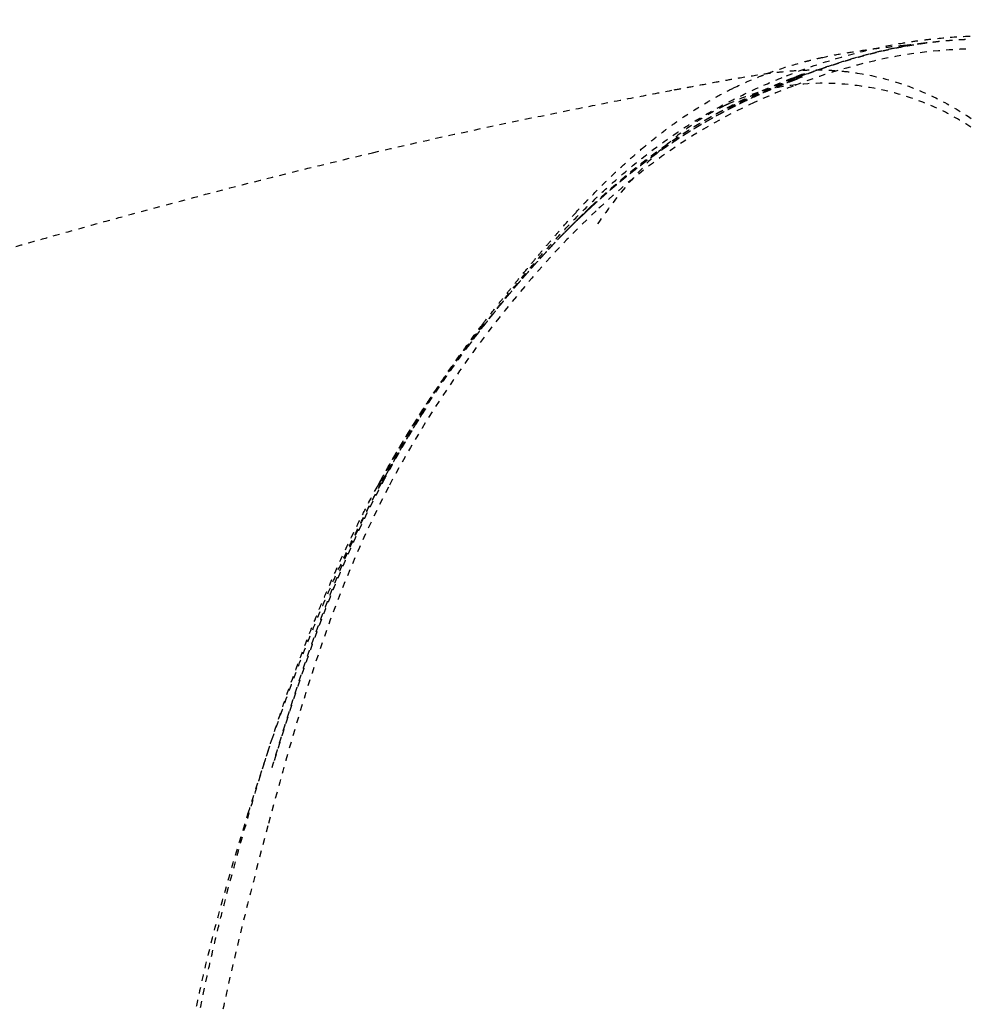
# Model space of a CAD drawing. Units: millimetres. Extents: x 1635 to 6799, y 180 to 6577.
# Drawn here: x 5999 to 6290, y 3102 to 3405 of the extents above; entities that cross this region are included whole.
import ezdxf

# ---------------------------------------------------------------- set-up
doc = ezdxf.new("R2010")
doc.units = ezdxf.units.MM
doc.linetypes.add('Hidden', pattern=[4, 2, -2])
doc.layers.add('Make2D$可见线$正切线', color=7, linetype='Continuous', true_color=0x000000)
doc.layers.add('Make2D$隐藏线$曲线', color=7, linetype='Hidden', true_color=0x8c8c8c)
doc.styles.add('ISO-25', font='arial.ttf')
doc.styles.get("Standard").update_dxf_attribs({"font": 'arial.ttf'})
doc.dimstyles.new('ISO-25', dxfattribs={"dimtxt": 2.5, "dimasz": 2.5, "dimexe": 1.25, "dimexo": 0.625, "dimtad": 1, "dimtxsty": 'Standard', "dimcen": 2.5, "dimadec": 0, "dimazin": 0, "dimtfac": 1, "dimtmove": 0, "dimatfit": 3, "dimfxl": 1, "dimarcsym": 0})

# ---------------------------------------------------------------- blocks, each defined once
blk = doc.blocks.new('*D13')
at = {"layer": 'Defpoints', "color": 0, "transparency": 16777216}
for p in [(6445.93, 3538.44), (6445.93, 3255.58), (5402.33, 2958.37)]:
    blk.add_point(p, dxfattribs=at)
at = {"layer": 'Make2D$可见线$正切线', "color": 0, "lineweight": -2, "transparency": 16777216}
for p, q in [((5402.33, 2978.37), (5402.33, 3558.44)), ((6445.93, 3275.58), (6445.93, 3558.44)), ((5432.33, 3538.44), (6415.93, 3538.44))]:
    blk.add_line(p, q, dxfattribs=at)
at = {"layer": 'Make2D$可见线$正切线', "color": 0, "transparency": 16777216}
for points in [[(5432.33, 3543.44), (5432.33, 3533.44), (5402.33, 3538.44)], [(6415.93, 3543.44), (6415.93, 3533.44), (6445.93, 3538.44)]]:
    blk.add_solid(points, dxfattribs=at)
at = {"layer": 'Make2D$可见线$正切线', "color": 0, "transparency": 16777216, "insert": (5924.13, 3569.32), "char_height": 36, "attachment_point": 5, "style": 'ISO-25'}
blk.add_mtext('1050', dxfattribs=at)
blk = doc.blocks.new('*D14')
at = {"layer": 'Defpoints', "color": 0, "transparency": 16777216}
for p in [(6288.84, 3399.96), (6166.97, 2659.56), (6561.37, 2659.56)]:
    blk.add_point(p, dxfattribs=at)
at = {"layer": 'Make2D$可见线$正切线', "color": 0, "lineweight": -2, "transparency": 16777216}
for p, q in [((6308.84, 3399.96), (6581.37, 3399.96)), ((6561.37, 3369.96), (6561.37, 2689.56)), ((6186.97, 2659.56), (6581.37, 2659.56))]:
    blk.add_line(p, q, dxfattribs=at)
at = {"layer": 'Make2D$可见线$正切线', "color": 0, "transparency": 16777216}
for points in [[(6556.37, 3369.96), (6566.37, 3369.96), (6561.37, 3399.96)], [(6556.37, 2689.56), (6566.37, 2689.56), (6561.37, 2659.56)]]:
    blk.add_solid(points, dxfattribs=at)
at = {"layer": 'Make2D$可见线$正切线', "color": 0, "transparency": 16777216, "insert": (6530.49, 3029.76), "char_height": 36, "attachment_point": 5, "rotation": 90, "style": 'ISO-25'}
blk.add_mtext('740', dxfattribs=at)

msp = doc.modelspace()

# ---------------------------------------------------------------- linework, layer by layer
at = {"layer": 'Make2D$隐藏线$曲线', "color": 0, "lineweight": -3}
for points, degree, knots in [([(6261.04, 3396.14), (6261.22, 3396.18), (6261.39, 3396.22), (6264.4, 3396.89), (6267.19, 3397.44), (6271.71, 3398.2), (6273.4, 3398.46), (6276.6, 3398.89), (6278.12, 3399.08), (6282.64, 3399.56), (6285.73, 3399.81), (6288.84, 3399.96)], 3, [28.641861, 28.641861, 28.641861, 28.641861, 29.202574, 29.202574, 38.323855, 38.323855, 43.768519, 43.768519, 48.595435, 48.595435, 58.09701, 58.09701, 58.09701, 58.09701]), ([(6271.51, 3397.07), (6272.03, 3397.17), (6272.56, 3397.26), (6274.75, 3397.6), (6276.94, 3397.94), (6279.16, 3398.21), (6281.38, 3398.47), (6283.64, 3398.68), (6285.89, 3398.88), (6288.18, 3399.01), (6290.47, 3399.14)], 2, [9.757045, 9.757045, 9.757045, 10, 10, 11, 11, 12, 12, 13, 13, 14, 14, 14]), ([(6288.84, 3399.96), (6291.96, 3400.12), (6295.05, 3400.19), (6299.83, 3400.15), (6301.42, 3400.11), (6305.07, 3399.95), (6307.09, 3399.82), (6312, 3399.39), (6314.87, 3399.05), (6320.05, 3398.26), (6322.4, 3397.83), (6325.73, 3397.12), (6326.72, 3396.9), (6329.41, 3396.27), (6331.11, 3395.83), (6334.51, 3394.87), (6336.23, 3394.35), (6339.66, 3393.23), (6341.38, 3392.62), (6344.84, 3391.32), (6346.58, 3390.62), (6348.31, 3389.88)], 3, [0, 0, 0, 0, 9.516727, 9.516727, 14.309048, 14.309048, 20.513295, 20.513295, 29.545147, 29.545147, 37.188198, 37.188198, 40.454496, 40.454496, 46.05664, 46.05664, 51.700361, 51.700361, 57.36187, 57.36187, 63.044754, 63.044754, 63.044754, 63.044754]), ([(6234.37, 3387.83), (6238.9, 3389.61), (6243.47, 3391.23), (6252.42, 3394), (6256.7, 3395.15), (6261.04, 3396.14)], 3, [0, 0, 0, 0, 14.66296, 14.66296, 28.641861, 28.641861, 28.641861, 28.641861]), ([(6289.47, 3396.07), (6280.46, 3395.74), (6271.76, 3394.68), (6253.85, 3390.81), (6245.09, 3388.04), (6236.4, 3384.69)], 3, [0, 0, 0, 0, 26.851595, 26.851595, 54.598878, 54.598878, 54.598878, 54.598878]), ([(6271.51, 3397.07), (6270.51, 3396.9), (6269.21, 3396.66), (6266.52, 3396.11), (6265.17, 3395.82), (6262.15, 3395.11), (6260.76, 3394.77), (6257.71, 3393.96), (6256.23, 3393.55), (6253.31, 3392.7), (6251.79, 3392.23), (6248.87, 3391.3), (6247.34, 3390.79), (6244.36, 3389.76), (6242.84, 3389.22), (6239.79, 3388.1), (6238.25, 3387.51), (6236.71, 3386.92)], 3, [30.677848, 30.677848, 30.677848, 30.677848, 42.971931, 42.971931, 50.837405, 50.837405, 56.327298, 56.327298, 60.979946, 60.979946, 65.558141, 65.558141, 70.234868, 70.234868, 75.091857, 75.091857, 80.091554, 80.091554, 80.091554, 80.091554]), ([(6237.25, 3387.16), (6239.56, 3388.03), (6241.87, 3388.89), (6244.14, 3389.69), (6246.41, 3390.49), (6248.64, 3391.22), (6250.87, 3391.95), (6252.32, 3392.4), (6253.78, 3392.84), (6254.52, 3393.06), (6255.27, 3393.28), (6257.44, 3393.88), (6259.61, 3394.47), (6260.83, 3394.78), (6262.04, 3395.09), (6262.98, 3395.31), (6263.92, 3395.53), (6266.07, 3396), (6268.22, 3396.46), (6269.87, 3396.77), (6271.51, 3397.07)], 2, [0, 0, 0, 1, 1, 2, 2, 3, 3, 4, 4, 5, 5, 6, 6, 7, 7, 8, 8, 9, 9, 9.757045, 9.757045, 9.757045]), ([(6245.15, 3393.43), (6247.45, 3393.93), (6249.51, 3394.33), (6253.2, 3394.99), (6254.9, 3395.26), (6258.91, 3395.87), (6261.06, 3396.15), (6264.88, 3396.62), (6266.58, 3396.81), (6269, 3397.07), (6269.87, 3397.17), (6270.62, 3397.24)], 3, [0, 0, 0, 0, 10.151108, 10.151108, 20.749405, 20.749405, 38.12258, 38.12258, 57.028166, 57.028166, 70.577254, 70.577254, 70.577254, 70.577254]), ([(6270.62, 3397.24), (6273.05, 3397.5), (6275, 3397.7), (6276.68, 3397.87), (6277.05, 3397.91), (6277.42, 3397.95), (6277.51, 3397.96), (6277.61, 3397.97), (6277.63, 3397.97), (6277.63, 3397.97)], 3, [0, 0, 0, 0, 44.705962, 44.705962, 61.00665, 61.00665, 69.371325, 69.371325, 75.288787, 75.288787, 75.288787, 75.288787]), ([(6276.65, 3397.85), (6276.3, 3397.81), (6275.92, 3397.76), (6275.07, 3397.64), (6274.59, 3397.57), (6273.36, 3397.38), (6272.53, 3397.25), (6271.54, 3397.08), (6271.52, 3397.07), (6271.51, 3397.07)], 3, [0, 0, 0, 0, 9.068798, 9.068798, 18.285161, 18.285161, 30.47326, 30.47326, 30.677848, 30.677848, 30.677848, 30.677848]), ([(6277.6, 3397.97), (6277.56, 3397.97), (6277.48, 3397.96), (6277.21, 3397.92), (6276.98, 3397.9), (6276.65, 3397.85)], 3, [79.43265, 79.43265, 79.43265, 79.43265, 86.275875, 86.275875, 95.006327, 95.006327, 95.006327, 95.006327]), ([(6228.46, 3388.55), (6229.4, 3388.9), (6230.35, 3389.24), (6234.25, 3390.58), (6237.07, 3391.41), (6240.29, 3392.27), (6240.86, 3392.41), (6242.75, 3392.88), (6243.99, 3393.17), (6245.15, 3393.43)], 3, [11.346573, 11.346573, 11.346573, 11.346573, 14.383439, 14.383439, 24.01719, 24.01719, 26.161211, 26.161211, 31.238275, 31.238275, 31.238275, 31.238275]), ([(6199.9, 3383.53), (6201.61, 3383.85), (6203.29, 3384.17), (6207.69, 3385), (6210.16, 3385.46), (6214.76, 3386.31), (6216.46, 3386.61), (6220.28, 3387.29), (6222.87, 3387.72), (6227.22, 3388.39), (6229.12, 3388.65), (6231.69, 3388.96), (6232.26, 3389.02), (6234.49, 3389.26), (6236.11, 3389.4), (6239.47, 3389.6), (6241.18, 3389.66), (6244.4, 3389.68), (6245.92, 3389.65), (6248.84, 3389.51), (6250.26, 3389.41), (6251.65, 3389.27)], 3, [0, 0, 0, 0, 4.635538, 4.635538, 12.064282, 12.064282, 17.553296, 17.553296, 26.33318, 26.33318, 33.003664, 33.003664, 34.908765, 34.908765, 40.34817, 40.34817, 46.066697, 46.066697, 51.255983, 51.255983, 56.230395, 56.230395, 56.230395, 56.230395]), ([(6236.15, 3387.08), (6233.84, 3386.14), (6231.53, 3385.2), (6229.16, 3384.17), (6226.79, 3383.14), (6224.37, 3382.01), (6221.95, 3380.88), (6220.98, 3380.4), (6220.01, 3379.93), (6218.51, 3379.17), (6217.02, 3378.41), (6214.5, 3377.05), (6211.99, 3375.69), (6211.9, 3375.64), (6211.82, 3375.59), (6209.34, 3374.14), (6206.87, 3372.69), (6206.64, 3372.55), (6206.41, 3372.42), (6204.3, 3371.09), (6202.2, 3369.76), (6201.92, 3369.58), (6201.65, 3369.4), (6200.12, 3368.37), (6198.58, 3367.34), (6197.47, 3366.57), (6196.35, 3365.79), (6195.77, 3365.37), (6195.18, 3364.95), (6193.38, 3363.62), (6191.57, 3362.29), (6191.29, 3362.07), (6191, 3361.86), (6189.03, 3360.31), (6187.05, 3358.76), (6186.33, 3358.18), (6185.62, 3357.6), (6182.89, 3355.29), (6180.17, 3352.98), (6179.89, 3352.73), (6179.61, 3352.49), (6177.13, 3350.23), (6174.65, 3347.98)], 2, [0, 0, 0, 1, 1, 2, 2, 3, 3, 4, 4, 5, 5, 6, 6, 7, 7, 8, 8, 9, 9, 10, 10, 11, 11, 12, 12, 13, 13, 14, 14, 15, 15, 16, 16, 17, 17, 18, 18, 19, 19, 20, 20, 21, 21, 21]), ([(6174.8, 3349.26), (6176.53, 3350.92), (6178.31, 3352.58), (6181.88, 3355.79), (6183.63, 3357.31), (6190.25, 3362.87), (6195.31, 3366.73), (6202.5, 3371.57), (6204.26, 3372.71), (6209.13, 3375.72), (6212.29, 3377.53), (6218.63, 3380.88), (6221.81, 3382.44), (6228.11, 3385.29), (6231.23, 3386.6), (6234.37, 3387.83)], 3, [0, 0, 0, 0, 8.05387, 8.05387, 15.483666, 15.483666, 35.267367, 35.267367, 41.561223, 41.561223, 52.426233, 52.426233, 63.019158, 63.019158, 73.127456, 73.127456, 73.127456, 73.127456]), ([(6236.71, 3386.92), (6234.36, 3385.98), (6232, 3385.04), (6229.61, 3384.03), (6227.22, 3383.02), (6226.65, 3382.77), (6226.08, 3382.52), (6224.23, 3381.67), (6222.37, 3380.83), (6220.28, 3379.82), (6218.18, 3378.81), (6217.83, 3378.63), (6217.48, 3378.46), (6216.63, 3378.02), (6215.78, 3377.59), (6216.35, 3377.88), (6216.92, 3378.17), (6217.31, 3378.37), (6217.69, 3378.57), (6219.81, 3379.6), (6221.92, 3380.63), (6222.34, 3380.82), (6222.76, 3381.02), (6225.23, 3382.13), (6227.69, 3383.25), (6230.11, 3384.27), (6232.52, 3385.28), (6234.89, 3386.22), (6237.25, 3387.16)], 2, [0, 0, 0, 1, 1, 2, 2, 3, 3, 4, 4, 5, 5, 6, 6, 7, 7, 8, 8, 9, 9, 10, 10, 11, 11, 12, 12, 13, 13, 14, 14, 14]), ([(6216.2, 3378.03), (6218.64, 3379.27), (6221.08, 3380.5), (6222.66, 3381.25), (6224.23, 3382.01), (6225.08, 3382.39), (6225.92, 3382.78), (6227.66, 3383.55), (6229.39, 3384.31), (6230.06, 3384.6), (6230.73, 3384.89), (6232.08, 3385.45), (6233.43, 3386), (6234.5, 3386.43), (6235.58, 3386.86)], 2, [0, 0, 0, 1, 1, 2, 2, 3, 3, 4, 4, 5, 5, 6, 6, 7, 7, 7]), ([(6218.13, 3384.12), (6220.74, 3385.39), (6223.48, 3386.61), (6227.01, 3388), (6227.74, 3388.28), (6228.46, 3388.55)], 3, [0, 0, 0, 0, 9.017548, 9.017548, 11.346573, 11.346573, 11.346573, 11.346573]), ([(6235.58, 3386.86), (6236.99, 3387.41), (6238.4, 3387.96), (6238.97, 3388.18), (6239.54, 3388.39), (6239.71, 3388.45), (6239.88, 3388.52)], 2, [0, 0, 0, 1, 1, 2, 2, 3, 3, 3]), ([(6239.2, 3388.26), (6239.2, 3388.26), (6239.2, 3388.26), (6237.67, 3387.67), (6236.15, 3387.08)], 2, [3.999402, 3.999402, 3.999402, 4, 4, 5, 5, 5]), ([(6236.15, 3386.34), (6237.46, 3386.84), (6238.76, 3387.34), (6239.15, 3387.48), (6239.53, 3387.62), (6237.96, 3387.03), (6236.38, 3386.43)], 2, [0, 0, 0, 1, 1, 2, 2, 3, 3, 3]), ([(6256.12, 3388.71), (6264.05, 3387.49), (6271.65, 3385.13), (6282.65, 3379.96), (6286.32, 3377.9), (6292.31, 3373.98), (6294.7, 3372.25), (6297.02, 3370.43)], 3, [0, 0, 0, 0, 26.065661, 26.065661, 39.957086, 39.957086, 49.7431, 49.7431, 49.7431, 49.7431]), ([(6107.13, 3364.19), (6121.95, 3367.66), (6136.99, 3370.95), (6159.34, 3375.6), (6167.17, 3377.18), (6179.28, 3379.57), (6183.84, 3380.46), (6192.16, 3382.06), (6196.13, 3382.81), (6199.9, 3383.53)], 3, [0, 0, 0, 0, 46.113049, 46.113049, 70.62336, 70.62336, 85.198356, 85.198356, 98.011096, 98.011096, 98.011096, 98.011096]), ([(6174.72, 3347.88), (6177.51, 3350.36), (6180.3, 3352.85), (6181.86, 3354.16), (6183.42, 3355.48), (6184.6, 3356.45), (6185.79, 3357.42), (6188.49, 3359.51), (6191.18, 3361.61), (6193.83, 3363.53), (6196.48, 3365.45), (6199.09, 3367.2), (6201.7, 3368.95), (6204.26, 3370.55), (6206.83, 3372.15), (6209.36, 3373.61), (6211.88, 3375.07), (6214.37, 3376.4), (6216.86, 3377.74), (6219.32, 3378.95), (6221.77, 3380.17), (6224.19, 3381.28), (6226.62, 3382.4), (6227.15, 3382.63), (6227.68, 3382.86), (6229.54, 3383.66), (6231.41, 3384.45), (6233.22, 3385.17), (6235.02, 3385.9), (6235.59, 3386.12), (6236.15, 3386.34)], 2, [0, 0, 0, 1, 1, 2, 2, 3, 3, 4, 4, 5, 5, 6, 6, 7, 7, 8, 8, 9, 9, 10, 10, 11, 11, 12, 12, 13, 13, 14, 14, 15, 15, 15]), ([(6236.38, 3386.43), (6234.07, 3385.5), (6231.75, 3384.57), (6230.05, 3383.85), (6228.35, 3383.12), (6227.68, 3382.83), (6227.01, 3382.53), (6224.6, 3381.42), (6222.18, 3380.31), (6219.72, 3379.09), (6217.26, 3377.87), (6214.76, 3376.54), (6212.26, 3375.2), (6209.71, 3373.73), (6207.17, 3372.27), (6204.58, 3370.66), (6201.99, 3369.05), (6199.36, 3367.29), (6196.73, 3365.53), (6194.05, 3363.61), (6191.38, 3361.68), (6188.66, 3359.58), (6185.94, 3357.48), (6183.18, 3355.19), (6180.41, 3352.91), (6179.99, 3352.54), (6179.56, 3352.17), (6177.18, 3350.05), (6174.8, 3347.93)], 2, [0, 0, 0, 1, 1, 2, 2, 3, 3, 4, 4, 5, 5, 6, 6, 7, 7, 8, 8, 9, 9, 10, 10, 11, 11, 12, 12, 13, 13, 14, 14, 14]), ([(6189.73, 3365.26), (6189.9, 3365.41), (6190.08, 3365.56), (6191.59, 3366.82), (6192.94, 3367.93), (6195.63, 3370.04), (6196.97, 3371.06), (6199.63, 3373.02), (6200.95, 3373.97), (6204.79, 3376.6), (6207.41, 3378.27), (6211.49, 3380.64), (6212.8, 3381.37), (6215.44, 3382.78), (6216.77, 3383.46), (6218.13, 3384.12)], 3, [0, 0, 0, 0, 0.911493, 0.911493, 7.625737, 7.625737, 13.936464, 13.936464, 19.828544, 19.828544, 30.483512, 30.483512, 35.368159, 35.368159, 40.051801, 40.051801, 40.051801, 40.051801]), ([(6257.33, 3384.65), (6250.6, 3385.62), (6243.9, 3385.86), (6230.18, 3384.28), (6223.44, 3382.39), (6216.82, 3379.34)], 3, [0, 0, 0, 0, 24.02076, 24.02076, 48.960501, 48.960501, 48.960501, 48.960501]), ([(6297.56, 3367.37), (6294.37, 3369.91), (6291.04, 3372.21), (6284.31, 3376.17), (6280.96, 3377.83), (6270.94, 3381.95), (6264.23, 3383.66), (6257.33, 3384.65)], 3, [0, 0, 0, 0, 13.903101, 13.903101, 26.862638, 26.862638, 51.453833, 51.453833, 51.453833, 51.453833]), ([(6174.56, 3347.92), (6177.32, 3350.42), (6180.07, 3352.91), (6182.78, 3355.21), (6185.48, 3357.51), (6187.11, 3358.81), (6188.74, 3360.12), (6189.77, 3360.92), (6190.8, 3361.72), (6193.41, 3363.65), (6196.03, 3365.59), (6198.6, 3367.35), (6201.17, 3369.12), (6201.62, 3369.42), (6202.07, 3369.71), (6204.16, 3371.03), (6206.25, 3372.36), (6208.65, 3373.78), (6211.05, 3375.2), (6211.15, 3375.26), (6211.25, 3375.31), (6213.73, 3376.67), (6216.2, 3378.03)], 2, [0, 0, 0, 1, 1, 2, 2, 3, 3, 4, 4, 5, 5, 6, 6, 7, 7, 8, 8, 9, 9, 10, 10, 11, 11, 11]), ([(6215.48, 3378.7), (6211.17, 3376.6), (6207.03, 3374.06), (6199.42, 3368.41), (6195.97, 3365.41), (6189.02, 3358.54), (6185.57, 3354.62), (6179.93, 3347.47), (6177.64, 3344.32), (6175.46, 3341.09)], 3, [0, 0, 0, 0, 16.456914, 16.456914, 31.55216, 31.55216, 48.439491, 48.439491, 60.927165, 60.927165, 60.927165, 60.927165]), ([(6224.48, 3379.66), (6214.92, 3375.24), (6206.04, 3370.11), (6189.82, 3358.65), (6182.69, 3352.73), (6175.91, 3346.37)], 3, [0, 0, 0, 0, 31.512479, 31.512479, 59.203023, 59.203023, 59.203023, 59.203023]), ([(5985.96, 3332.06), (5989.49, 3333.08), (5993.03, 3334.1), (6003.54, 3337.11), (6010.54, 3339.09), (6021.01, 3342.01), (6024.46, 3342.97), (6034.72, 3345.78), (6041.54, 3347.63), (6058.32, 3352.09), (6068.35, 3354.69), (6087.88, 3359.59), (6097.55, 3361.95), (6107.13, 3364.19)], 3, [0, 0, 0, 0, 11.1065, 11.1065, 33.006912, 33.006912, 43.791713, 43.791713, 64.999419, 64.999419, 95.816221, 95.816221, 125.557228, 125.557228, 125.557228, 125.557228]), ([(6169.3, 3345.45), (6170.34, 3346.58), (6171.42, 3347.74), (6172.89, 3349.29), (6173.25, 3349.66), (6175.21, 3351.71), (6176.91, 3353.42), (6179.78, 3356.24), (6180.9, 3357.32), (6183.24, 3359.52), (6184.46, 3360.64), (6187, 3362.92), (6188.34, 3364.09), (6189.73, 3365.26)], 3, [0, 0, 0, 0, 8.1207, 8.1207, 10.713449, 10.713449, 22.088958, 22.088958, 29.030042, 29.030042, 35.987748, 35.987748, 43.054946, 43.054946, 43.054946, 43.054946]), ([(6110.1, 3263.22), (6112.37, 3267.31), (6114.63, 3271.4), (6117.03, 3275.43), (6119.43, 3279.46), (6121.94, 3283.43), (6124.45, 3287.4), (6127.07, 3291.28), (6129.68, 3295.16), (6132.37, 3298.95), (6135.06, 3302.74), (6137.82, 3306.41), (6140.58, 3310.09), (6143.39, 3313.64), (6146.19, 3317.19), (6147.97, 3319.34), (6149.74, 3321.49), (6150.81, 3322.75), (6151.87, 3324.01), (6154.73, 3327.27), (6157.58, 3330.52), (6160.43, 3333.61), (6163.29, 3336.7), (6166.12, 3339.6), (6168.96, 3342.51), (6171.76, 3345.21), (6174.56, 3347.92)], 2, [0, 0, 0, 1, 1, 2, 2, 3, 3, 4, 4, 5, 5, 6, 6, 7, 7, 8, 8, 9, 9, 10, 10, 11, 11, 12, 12, 13, 13, 13]), ([(6174.65, 3347.98), (6171.84, 3345.27), (6169.04, 3342.57), (6166.2, 3339.67), (6163.37, 3336.77), (6160.52, 3333.69), (6157.67, 3330.61), (6154.82, 3327.36), (6151.97, 3324.12), (6149.55, 3321.22), (6147.14, 3318.33), (6146.73, 3317.83), (6146.33, 3317.34), (6144.29, 3314.78), (6142.25, 3312.21), (6141.52, 3311.27), (6140.79, 3310.34), (6140.34, 3309.75), (6139.88, 3309.16), (6139.18, 3308.23), (6138.47, 3307.3), (6138.01, 3306.68), (6137.55, 3306.06), (6137.23, 3305.63), (6136.9, 3305.19), (6136.67, 3304.88), (6136.44, 3304.57), (6136.28, 3304.34), (6136.11, 3304.12), (6135.99, 3303.95), (6135.87, 3303.79), (6135.79, 3303.68), (6135.71, 3303.57), (6135.7, 3303.55), (6135.68, 3303.53), (6135.66, 3303.49), (6135.63, 3303.45)], 2, [0, 0, 0, 1, 1, 2, 2, 3, 3, 4, 4, 5, 5, 6, 6, 7, 7, 8, 8, 9, 9, 10, 10, 11, 11, 12, 12, 13, 13, 14, 14, 15, 15, 16, 16, 17, 17, 18, 18, 18]), ([(6142.88, 3313.15), (6143.01, 3313.31), (6143.67, 3314.18), (6145.28, 3316.24), (6146.14, 3317.33), (6147.41, 3318.92), (6147.79, 3319.4), (6149.57, 3321.6), (6151.13, 3323.52), (6154.35, 3327.36), (6156.07, 3329.38), (6159.59, 3333.39), (6161.43, 3335.44), (6165.22, 3339.56), (6167.22, 3341.67), (6171.05, 3345.6), (6172.9, 3347.43), (6174.8, 3349.26)], 3, [0, 0, 0, 0, 9.549016, 9.549016, 16.700948, 16.700948, 19.638611, 19.638611, 29.943526, 29.943526, 40.210892, 40.210892, 50.471302, 50.471302, 60.88157, 60.88157, 69.847524, 69.847524, 69.847524, 69.847524]), ([(6174.8, 3347.93), (6171.94, 3345.23), (6169.09, 3342.53), (6167.69, 3341.14), (6166.28, 3339.76), (6166.27, 3339.75), (6166.26, 3339.73)], 2, [0, 0, 0, 1, 1, 2, 2, 3, 3, 3]), ([(6166.28, 3339.76), (6167.66, 3341.13), (6169.05, 3342.49), (6169.34, 3342.79), (6169.64, 3343.08), (6172.18, 3345.48), (6174.72, 3347.88)], 2, [3.008506, 3.008506, 3.008506, 4, 4, 5, 5, 6, 6, 6]), ([(6175.91, 3346.37), (6163.78, 3334.99), (6152.13, 3321.59), (6130.97, 3293.73), (6120.58, 3277.7), (6112.04, 3261.4)], 3, [0, 0, 0, 0, 50.672124, 50.672124, 106.885991, 106.885991, 106.885991, 106.885991]), ([(6158.05, 3332.59), (6158.63, 3333.28), (6159.43, 3334.23), (6161.05, 3336.12), (6161.78, 3336.98), (6163.3, 3338.73), (6164.08, 3339.62), (6166.24, 3342.08), (6167.73, 3343.74), (6169.3, 3345.45)], 3, [0, 0, 0, 0, 11.79325, 11.79325, 19.945758, 19.945758, 27.409349, 27.409349, 39.766892, 39.766892, 39.766892, 39.766892]), ([(6141.02, 3311.5), (6142.64, 3313.64), (6144.03, 3315.42), (6145.99, 3317.91), (6146.69, 3318.78), (6147.87, 3320.26), (6148.38, 3320.89), (6149.48, 3322.25), (6150.08, 3322.99), (6152.14, 3325.51), (6153.66, 3327.35), (6155.3, 3329.32), (6155.66, 3329.74), (6156.73, 3331.02), (6157.4, 3331.82), (6158.05, 3332.59)], 3, [0, 0, 0, 0, 16.681211, 16.681211, 26.950214, 26.950214, 35.280755, 35.280755, 45.814626, 45.814626, 72.94506, 72.94506, 79.169324, 79.169324, 89.69943, 89.69943, 89.69943, 89.69943]), ([(6109.36, 3262.94), (6110.95, 3265.84), (6112.5, 3268.57), (6115.62, 3273.93), (6117.28, 3276.69), (6120.52, 3281.96), (6122.26, 3284.7), (6124.14, 3287.58), (6124.39, 3287.97), (6126.26, 3290.82), (6127.92, 3293.29), (6131.03, 3297.82), (6132.52, 3299.94), (6135.29, 3303.81), (6136.58, 3305.58), (6138.94, 3308.77), (6140.01, 3310.19), (6141.02, 3311.5)], 3, [0, 0, 0, 0, 10.782655, 10.782655, 22.398346, 22.398346, 34.776371, 34.776371, 36.725048, 36.725048, 49.079895, 49.079895, 60.603746, 60.603746, 71.254439, 71.254439, 81.075375, 81.075375, 81.075375, 81.075375]), ([(6141.2, 3311.32), (6141.04, 3311.13), (6140.89, 3310.93), (6140.72, 3310.71), (6140.54, 3310.48), (6140.42, 3310.33), (6140.3, 3310.17), (6139.85, 3309.59), (6139.4, 3309), (6138.75, 3308.15), (6138.1, 3307.29), (6137.16, 3306.04), (6136.23, 3304.79), (6135.63, 3303.98), (6135.03, 3303.16), (6134.23, 3302.06), (6133.43, 3300.96), (6131.5, 3298.24), (6129.58, 3295.51), (6129.16, 3294.9), (6128.74, 3294.3), (6126.51, 3290.98), (6124.28, 3287.66), (6121.72, 3283.66), (6119.16, 3279.66), (6116.72, 3275.59), (6114.27, 3271.53), (6113.09, 3269.49), (6111.91, 3267.44), (6110.78, 3265.4), (6109.64, 3263.36)], 2, [13, 13, 13, 14, 14, 15, 15, 16, 16, 17, 17, 18, 18, 19, 19, 20, 20, 21, 21, 22, 22, 23, 23, 24, 24, 25, 25, 26, 26, 27, 27, 28, 28, 28]), ([(6109.68, 3263.46), (6110.17, 3264.36), (6110.66, 3265.27), (6111.65, 3267.04), (6112.64, 3268.81), (6113.44, 3270.22), (6114.25, 3271.63), (6115.48, 3273.72), (6116.71, 3275.81), (6117.89, 3277.75), (6119.07, 3279.69), (6121.6, 3283.66), (6124.12, 3287.62), (6126.75, 3291.5), (6129.39, 3295.38), (6132.1, 3299.17), (6134.82, 3302.95), (6136.68, 3305.42), (6138.54, 3307.89), (6139.48, 3309.12), (6140.43, 3310.34), (6140.5, 3310.44), (6140.57, 3310.53), (6140.87, 3310.9), (6141.16, 3311.28), (6141.16, 3311.28), (6141.16, 3311.28)], 2, [0, 0, 0, 1, 1, 2, 2, 3, 3, 4, 4, 5, 5, 6, 6, 7, 7, 8, 8, 9, 9, 10, 10, 11, 11, 12, 12, 12.001671, 12.001671, 12.001671]), ([(6135.81, 3303.7), (6135.81, 3303.7), (6135.81, 3303.7), (6135.9, 3303.83), (6136, 3303.97), (6136.25, 3304.31), (6136.5, 3304.66), (6136.87, 3305.16), (6137.24, 3305.66), (6137.68, 3306.26), (6138.13, 3306.86), (6138.59, 3307.49), (6139.06, 3308.12), (6139.5, 3308.71), (6139.95, 3309.3), (6140.35, 3309.83), (6140.75, 3310.36), (6141.09, 3310.81), (6141.43, 3311.26), (6141.43, 3311.26), (6141.44, 3311.26), (6141.72, 3311.64), (6142.01, 3312.02), (6142.25, 3312.33), (6142.49, 3312.64), (6142.69, 3312.9), (6142.88, 3313.15)], 2, [1.999995, 1.999995, 1.999995, 2, 2, 3, 3, 4, 4, 5, 5, 6, 6, 7, 7, 8, 8, 9, 9, 10, 10, 11, 11, 12, 12, 13, 13, 14, 14, 14]), ([(6123.43, 3285.51), (6123.14, 3285.05), (6122.85, 3284.6), (6122.11, 3283.43), (6121.38, 3282.25), (6120.84, 3281.39), (6120.31, 3280.52), (6119.58, 3279.32), (6118.85, 3278.11), (6117.17, 3275.26), (6115.49, 3272.41), (6115.32, 3272.12), (6115.16, 3271.84), (6113.04, 3268.02), (6110.92, 3264.19)], 2, [9, 9, 9, 10, 10, 11, 11, 12, 12, 13, 13, 14, 14, 15, 15, 16, 16, 16]), ([(6111.64, 3265.8), (6113.36, 3268.8), (6115.07, 3271.81), (6115.3, 3272.2), (6115.53, 3272.6), (6116.65, 3274.48), (6117.76, 3276.36), (6118.81, 3278.09), (6119.87, 3279.82), (6120.12, 3280.24), (6120.38, 3280.65), (6120.93, 3281.54), (6121.48, 3282.42), (6122.06, 3283.34), (6122.63, 3284.25), (6122.74, 3284.43), (6122.85, 3284.6)], 2, [0, 0, 0, 1, 1, 2, 2, 3, 3, 4, 4, 5, 5, 6, 6, 7, 7, 7.32183, 7.32183, 7.32183]), ([(6068.77, 3159.54), (6071.35, 3168.42), (6074.03, 3177.21), (6078.81, 3191.83), (6080.8, 3197.65), (6083.94, 3206.34), (6085.01, 3209.23), (6087.45, 3215.62), (6088.84, 3219.15), (6091.18, 3224.86), (6092.11, 3227.09), (6094.27, 3232.13), (6095.53, 3235.01), (6098.48, 3241.5), (6100.27, 3245.27), (6103.02, 3250.85), (6103.98, 3252.76), (6106.44, 3257.55), (6107.89, 3260.26), (6109.36, 3262.94)], 3, [0, 0, 0, 0, 27.864919, 27.864919, 46.462183, 46.462183, 55.767525, 55.767525, 67.09677, 67.09677, 74.304571, 74.304571, 83.546957, 83.546957, 95.690127, 95.690127, 102.164093, 102.164093, 112.12392, 112.12392, 112.12392, 112.12392]), ([(6068.87, 3161.01), (6071.62, 3169.87), (6074.53, 3178.86), (6079.57, 3193.46), (6081.69, 3199.33), (6085.42, 3209.22), (6087.03, 3213.35), (6090.52, 3221.97), (6092.43, 3226.5), (6095.75, 3234.05), (6097.17, 3237.18), (6099.79, 3242.8), (6101.01, 3245.35), (6103.58, 3250.59), (6104.98, 3253.35), (6106.37, 3256.01), (6106.4, 3256.08), (6107.22, 3257.64), (6107.99, 3259.11), (6109.47, 3261.87), (6110.21, 3263.21), (6110.88, 3264.42)], 3, [0, 0, 0, 0, 28.167999, 28.167999, 47.086949, 47.086949, 60.683497, 60.683497, 75.890819, 75.890819, 86.713116, 86.713116, 95.780078, 95.780078, 105.968124, 105.968124, 106.254879, 106.254879, 112.112943, 112.112943, 117.960979, 117.960979, 117.960979, 117.960979]), ([(6110.92, 3264.19), (6108.78, 3260.05), (6106.64, 3255.91), (6105.9, 3254.41), (6105.16, 3252.9), (6103.89, 3250.22), (6102.61, 3247.53), (6101.38, 3244.82), (6100.15, 3242.11), (6099.49, 3240.6), (6098.83, 3239.08), (6097.04, 3234.83), (6095.26, 3230.57), (6095.23, 3230.48), (6095.19, 3230.4), (6093.55, 3226.19), (6091.9, 3221.99), (6091.12, 3219.93), (6090.35, 3217.87), (6089.53, 3215.61), (6088.7, 3213.35), (6087.26, 3209.23), (6085.82, 3205.1), (6085.74, 3204.88), (6085.66, 3204.65), (6084.2, 3200.27), (6082.74, 3195.9), (6082.32, 3194.58), (6081.89, 3193.26), (6080.91, 3190.17), (6079.93, 3187.09), (6079.42, 3185.45), (6078.91, 3183.81), (6078.04, 3181), (6077.18, 3178.2), (6077.12, 3177.98), (6077.05, 3177.77), (6076.67, 3176.51), (6076.29, 3175.25), (6076.39, 3175.59), (6076.49, 3175.93), (6076.81, 3176.96), (6077.12, 3178), (6077.34, 3178.74), (6077.56, 3179.48), (6078.67, 3183.1), (6079.77, 3186.71)], 2, [0, 0, 0, 1, 1, 2, 2, 3, 3, 4, 4, 5, 5, 6, 6, 7, 7, 8, 8, 9, 9, 10, 10, 11, 11, 12, 12, 13, 13, 14, 14, 15, 15, 16, 16, 17, 17, 18, 18, 19, 19, 20, 20, 21, 21, 22, 22, 23, 23, 23]), ([(6079.77, 3186.71), (6081.11, 3190.96), (6082.44, 3195.2), (6082.47, 3195.3), (6082.5, 3195.41), (6083.92, 3199.74), (6085.34, 3204.08), (6086.12, 3206.4), (6086.91, 3208.72), (6087.6, 3210.71), (6088.3, 3212.7), (6089.85, 3216.99), (6091.41, 3221.28), (6093.05, 3225.54), (6094.69, 3229.79), (6096.44, 3234.02), (6098.18, 3238.25), (6098.42, 3238.8), (6098.65, 3239.35), (6100.28, 3243), (6101.9, 3246.64), (6103.88, 3250.81), (6105.86, 3254.97), (6107.98, 3259.09), (6110.1, 3263.22)], 2, [0, 0, 0, 1, 1, 2, 2, 3, 3, 4, 4, 5, 5, 6, 6, 7, 7, 8, 8, 9, 9, 10, 10, 11, 11, 12, 12, 12]), ([(6109.64, 3263.36), (6109.26, 3262.67), (6108.89, 3261.98), (6108.68, 3261.59), (6108.47, 3261.2), (6108.41, 3261.1), (6108.36, 3260.99)], 2, [0, 0, 0, 1, 1, 2, 2, 3, 3, 3]), ([(6108.49, 3261.23), (6108.49, 3261.23), (6108.49, 3261.23), (6108.67, 3261.58), (6108.86, 3261.93), (6109.27, 3262.7), (6109.68, 3263.46)], 2, [3.999992, 3.999992, 3.999992, 4, 4, 5, 5, 6, 6, 6]), ([(6112.04, 3261.4), (6103.48, 3245.07), (6096.67, 3228.29), (6084.79, 3193.3), (6079.78, 3175.21), (6075, 3157.32)], 3, [0, 0, 0, 0, 55.213968, 55.213968, 110.788012, 110.788012, 110.788012, 110.788012]), ([(6047.86, 3062.24), (6047.92, 3064.51), (6048.03, 3066.79), (6048.37, 3071.47), (6048.6, 3073.88), (6049.15, 3078.79), (6049.48, 3081.32), (6051.04, 3091.91), (6052.65, 3100.15), (6056.39, 3116.84), (6058.64, 3125.64), (6063.44, 3143.09), (6066.14, 3152.21), (6068.87, 3161.01)], 3, [0, 0, 0, 0, 6.938165, 6.938165, 14.285376, 14.285376, 22.010207, 22.010207, 46.880765, 46.880765, 73.762104, 73.762104, 101.413865, 101.413865, 101.413865, 101.413865]), ([(6049.15, 3061.87), (6049.4, 3068.78), (6050.15, 3076.08), (6052.55, 3092.99), (6054.51, 3103.13), (6057.52, 3116.72), (6058.41, 3120.54), (6060.04, 3127.25), (6060.76, 3130.15), (6063.76, 3141.85), (6066.23, 3150.78), (6068.77, 3159.54)], 3, [0, 0, 0, 0, 22.551507, 22.551507, 53.033486, 53.033486, 64.915808, 64.915808, 74.00251, 74.00251, 101.587037, 101.587037, 101.587037, 101.587037]), ([(6075, 3157.32), (6070.23, 3139.43), (6065.27, 3120.15), (6058.23, 3087.22), (6054.9, 3069.13), (6054.14, 3053.81)], 3, [0, 0, 0, 0, 58.227101, 58.227101, 105.828727, 105.828727, 105.828727, 105.828727])]:
    msp.add_open_spline(points, degree=degree, knots=knots, dxfattribs=at)
for points in [[(6251.65, 3389.27), (6253.15, 3389.13), (6254.64, 3388.94), (6256.12, 3388.71)], [(6236.4, 3384.69), (6232.36, 3383.14), (6228.41, 3381.48), (6224.48, 3379.66)], [(6216.82, 3379.34), (6216.37, 3379.13), (6215.93, 3378.92), (6215.48, 3378.7)], [(6110.88, 3264.42), (6111.14, 3264.9), (6111.4, 3265.36), (6111.64, 3265.8)]]:
    msp.add_open_spline(points, degree=3, dxfattribs=at)

# ---------------------------------------------------------------- dimensions: what is measured, and where the dimension line sits
at = {"layer": 'Make2D$可见线$正切线', "color": 3, "true_color": 0x00ff00}
dim = msp.add_linear_dim(base=(6445.93, 3538.44), p1=(5402.33, 2958.37), p2=(6445.93, 3255.58), text='1050', dimstyle='ISO-25', override={"dimscale": 20, "dimtxt": 1.8, "dimasz": 1.5, "dimexe": 1, "dimexo": 1, "dimdec": 0, "dimzin": 1, "dimtxsty": 'ISO-25', "dimfxl": 20, "dimtzin": 1}, dxfattribs=at)
dim.commit()
dim.dimension.update_dxf_attribs({"geometry": '*D13', "text_midpoint": (5924.13, 3569.32)})
dim = msp.add_linear_dim(base=(6561.37, 2659.56), p1=(6288.84, 3399.96), p2=(6166.97, 2659.56), angle=90, dimstyle='ISO-25', override={"dimscale": 20, "dimtxt": 1.8, "dimasz": 1.5, "dimexe": 1, "dimexo": 1, "dimdec": 0, "dimzin": 1, "dimtxsty": 'ISO-25', "dimfxl": 20, "dimtzin": 1}, dxfattribs=at)
dim.commit()
dim.dimension.update_dxf_attribs({"geometry": '*D14', "text_midpoint": (6530.49, 3029.76)})

doc.saveas('drawing.dxf')
